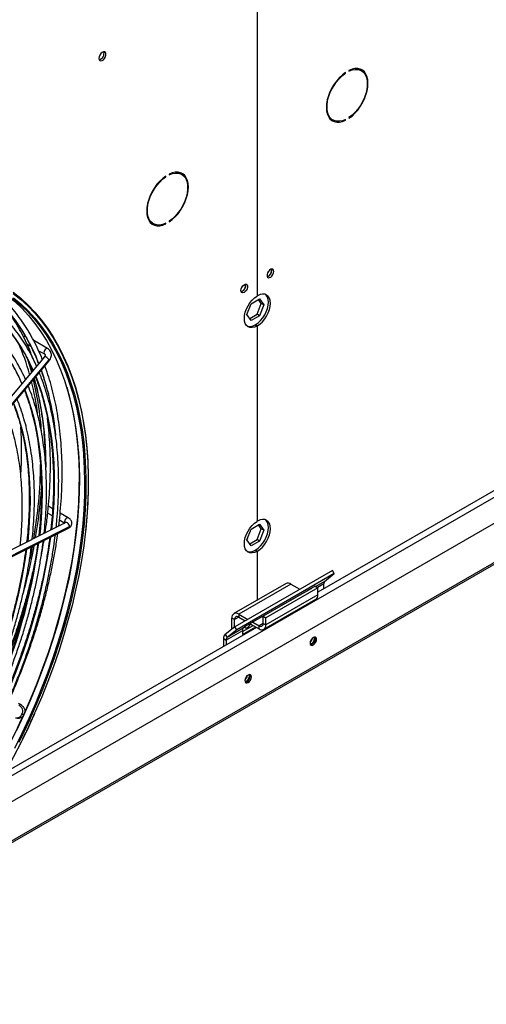
# Model space of a CAD drawing. Units: millimetres. Extents: x 5 to 414, y 3 to 291.
# Drawn here: x 230 to 237, y 32 to 46 of the extents above; entities that cross this region are included whole.
import ezdxf

# ---------------------------------------------------------------- set-up
doc = ezdxf.new("R2010")
doc.units = ezdxf.units.MM

msp = doc.modelspace()

# ---------------------------------------------------------------- linework, layer by layer
at = {"color": 7, "linetype": 'Continuous', "lineweight": 25}
for p, q in [((233.566, 41.775), (233.566, 46.98)), ((233.557, 46.953), (233.557, 41.77)), ((234.805, 44.837), (234.805, 44.827)), ((234.975, 44.833), (234.949, 44.849)), ((234.99, 44.831), (234.984, 44.828)), ((234.75, 44.804), (234.758, 44.799)), ((234.758, 44.799), (234.758, 44.81)), ((234.561, 44.177), (234.588, 44.162)), ((234.748, 44.164), (234.758, 44.159)), ((234.758, 44.159), (234.758, 44.169)), ((234.805, 44.196), (234.805, 44.186)), ((232.311, 43.396), (232.319, 43.391)), ((232.319, 43.391), (232.319, 43.401)), ((232.366, 43.429), (232.366, 43.418)), ((232.536, 43.425), (232.509, 43.44)), ((232.122, 42.769), (232.148, 42.754)), ((232.309, 42.756), (232.319, 42.75)), ((232.319, 42.75), (232.319, 42.761)), ((232.366, 42.788), (232.366, 42.778)), ((233.758, 42.121), (233.755, 42.138)), ((241.603, 41.914), (234.384, 37.747)), ((229.725, 34.613), (242.094, 41.754)), ((233.566, 41.775), (233.557, 41.78)), ((228.98, 33.625), (242.874, 41.645)), ((233.421, 41.518), (233.478, 41.665)), ((233.478, 41.665), (233.593, 41.731)), ((233.557, 41.523), (233.614, 41.67)), ((233.614, 41.67), (233.578, 41.722)), ((233.593, 41.731), (233.65, 41.65)), ((233.65, 41.65), (233.593, 41.502)), ((233.65, 41.65), (233.614, 41.67)), ((233.478, 41.436), (233.421, 41.518)), ((233.458, 41.466), (233.557, 41.523)), ((233.593, 41.502), (233.478, 41.436)), ((233.593, 41.502), (233.557, 41.523)), ((233.531, 41.377), (233.557, 41.362)), ((233.54, 41.382), (233.566, 41.367)), ((233.54, 41.372), (233.54, 41.382)), ((233.557, 41.362), (233.557, 38.708)), ((233.566, 38.713), (233.566, 41.367)), ((230.433, 41.12), (230.485, 41.09)), ((230.714, 41.056), (230.525, 41.165)), ((230.592, 41.028), (230.671, 40.983)), ((230.67, 40.944), (229.328, 39.35)), ((229.393, 39.307), (230.734, 40.902)), ((229.394, 39.295), (230.735, 40.89)), ((230.67, 40.944), (230.669, 40.944)), ((230.715, 38.82), (230.774, 38.786)), ((230.782, 38.88), (230.725, 38.913)), ((230.994, 38.757), (230.884, 38.821)), ((230.959, 38.692), (229.512, 37.966)), ((230.874, 38.728), (230.948, 38.686)), ((233.566, 38.713), (233.557, 38.718)), ((229.55, 37.89), (230.997, 38.616)), ((229.563, 37.912), (231.01, 38.637)), ((233.421, 38.456), (233.478, 38.603)), ((233.478, 38.603), (233.593, 38.669)), ((233.557, 38.461), (233.614, 38.608)), ((233.614, 38.608), (233.578, 38.66)), ((233.593, 38.669), (233.65, 38.588)), ((233.65, 38.588), (233.593, 38.44)), ((233.65, 38.588), (233.614, 38.608)), ((233.478, 38.374), (233.421, 38.456)), ((233.43, 38.468), (233.425, 38.465)), ((233.426, 38.47), (233.43, 38.468)), ((233.458, 38.404), (233.557, 38.461)), ((233.593, 38.44), (233.478, 38.374)), ((233.593, 38.44), (233.557, 38.461)), ((233.531, 38.315), (233.557, 38.3)), ((233.54, 38.32), (233.566, 38.305)), ((233.54, 38.31), (233.54, 38.32)), ((233.557, 38.3), (233.557, 37.635)), ((233.566, 37.641), (233.566, 38.305)), ((234.58, 38.04), (233.254, 37.275)), ((234.607, 37.998), (234.58, 38.04)), ((234.607, 37.998), (233.281, 37.233)), ((234.475, 37.893), (234.607, 37.998)), ((233.951, 37.863), (233.244, 37.455)), ((234.016, 37.856), (233.309, 37.448)), ((234.295, 37.798), (233.412, 37.288)), ((234.349, 37.828), (233.641, 37.42)), ((234.384, 37.807), (233.677, 37.399)), ((234.016, 37.856), (234.139, 37.785)), ((234.206, 37.747), (234.207, 37.746)), ((234.207, 37.746), (234.207, 37.747)), ((234.291, 37.794), (234.295, 37.798)), ((234.349, 37.828), (234.384, 37.807)), ((234.384, 37.709), (234.384, 37.807)), ((234.463, 37.792), (234.463, 37.861)), ((233.65, 37.242), (234.357, 37.65)), ((234.384, 37.709), (233.677, 37.301)), ((233.253, 37.375), (233.217, 37.395)), ((233.217, 37.245), (233.217, 37.395)), ((233.253, 37.273), (233.253, 37.375)), ((233.309, 37.448), (233.309, 37.407)), ((233.309, 37.448), (233.432, 37.377)), ((233.309, 37.407), (233.396, 37.357)), ((233.499, 37.338), (233.585, 37.289)), ((233.641, 37.322), (233.641, 37.42)), ((233.641, 37.42), (233.677, 37.399)), ((233.677, 37.301), (233.677, 37.399)), ((233.552, 37.267), (230.138, 35.296)), ((233.254, 37.275), (233.123, 37.169)), ((233.358, 37.223), (233.137, 37.095)), ((233.371, 37.255), (233.15, 37.128)), ((233.281, 37.233), (233.15, 37.128)), ((233.281, 37.233), (233.254, 37.275)), ((233.358, 37.211), (233.504, 37.295)), ((233.358, 37.17), (233.539, 37.274)), ((233.358, 37.223), (233.358, 37.17)), ((233.412, 37.288), (233.371, 37.255)), ((233.464, 37.318), (233.585, 37.248)), ((233.585, 37.248), (233.585, 37.289)), ((233.641, 37.322), (233.677, 37.301)), ((233.102, 37.116), (233.137, 37.095)), ((233.102, 37.116), (233.102, 37.007)), ((233.123, 37.169), (233.15, 37.128)), ((233.137, 37.095), (233.137, 37.027)), ((234.34, 37.12), (234.337, 37.136)), ((233.456, 36.61), (233.453, 36.626)), ((230.379, 35.755), (230.406, 35.81))]:
    msp.add_line(p, q, dxfattribs=at)
at = {"color": 8, "linetype": 'Continuous', "lineweight": 25}
for p, q in [((230.062, 35.161), (241.709, 41.885)), ((242.838, 41.646), (229.016, 33.666)), ((230.462, 40.878), (230.506, 40.75)), ((234.475, 37.893), (234.355, 37.824)), ((234.213, 37.75), (234.212, 37.75)), ((234.251, 37.771), (234.25, 37.772)), ((234.463, 37.861), (234.377, 37.811)), ((233.309, 37.407), (233.253, 37.375)), ((233.641, 37.322), (233.585, 37.289))]:
    msp.add_line(p, q, dxfattribs=at)
at = {"color": 7, "linetype": 'Continuous', "lineweight": 25, "flags": 128}
for points in [[(231.41, 45.001), (231.413, 44.982), (231.422, 44.97), (231.437, 44.966), (231.454, 44.97), (231.472, 44.982), (231.488, 45.001), (231.5, 45.023), (231.506, 45.046), (231.506, 45.067), (231.5, 45.082), (231.488, 45.09), (231.472, 45.09), (231.454, 45.082), (231.437, 45.067), (231.422, 45.046), (231.413, 45.023), (231.41, 45.001)], [(234.805, 44.186), (234.847, 44.217), (234.887, 44.255), (234.925, 44.298), (234.959, 44.346), (234.99, 44.397), (235.016, 44.45), (235.037, 44.504), (235.052, 44.558), (235.061, 44.611), (235.064, 44.661), (235.061, 44.708), (235.052, 44.75), (235.037, 44.786), (235.016, 44.816), (234.99, 44.839), (234.959, 44.854), (234.925, 44.862), (234.887, 44.862), (234.847, 44.853), (234.805, 44.837)], [(234.805, 44.827), (234.847, 44.843), (234.888, 44.851), (234.926, 44.85), (234.961, 44.841), (234.991, 44.823), (235.016, 44.797), (235.035, 44.765), (235.048, 44.725), (235.055, 44.68), (235.055, 44.631), (235.048, 44.578), (235.035, 44.523), (235.016, 44.468), (234.991, 44.414), (234.961, 44.361), (234.926, 44.312), (234.888, 44.268), (234.847, 44.229), (234.805, 44.196)], [(234.913, 44.863), (234.934, 44.856), (234.949, 44.849)], [(235.006, 44.809), (234.989, 44.831), (234.968, 44.851)], [(234.758, 44.81), (234.717, 44.778), (234.676, 44.74), (234.639, 44.697), (234.604, 44.65), (234.573, 44.599), (234.547, 44.546), (234.526, 44.491), (234.511, 44.437), (234.502, 44.385), (234.499, 44.334), (234.502, 44.288), (234.511, 44.246), (234.526, 44.209), (234.547, 44.179), (234.573, 44.156), (234.604, 44.141), (234.639, 44.133), (234.676, 44.134), (234.717, 44.142), (234.758, 44.159)], [(234.758, 44.169), (234.716, 44.153), (234.675, 44.145), (234.637, 44.145), (234.603, 44.155), (234.573, 44.172), (234.548, 44.198), (234.528, 44.231), (234.515, 44.27), (234.508, 44.315), (234.508, 44.365), (234.515, 44.417), (234.528, 44.472), (234.548, 44.527), (234.573, 44.582), (234.603, 44.634), (234.637, 44.683), (234.675, 44.728), (234.716, 44.767), (234.758, 44.799)], [(234.561, 44.177), (234.546, 44.188), (234.531, 44.201)], [(232.319, 43.401), (232.277, 43.37), (232.237, 43.332), (232.199, 43.289), (232.165, 43.241), (232.134, 43.19), (232.108, 43.137), (232.087, 43.083), (232.072, 43.029), (232.062, 42.976), (232.059, 42.926), (232.062, 42.88), (232.072, 42.838), (232.087, 42.801), (232.108, 42.771), (232.134, 42.748), (232.165, 42.733), (232.199, 42.725), (232.237, 42.726), (232.277, 42.734), (232.319, 42.75)], [(232.319, 42.761), (232.276, 42.744), (232.236, 42.736), (232.198, 42.737), (232.163, 42.746), (232.133, 42.764), (232.108, 42.79), (232.089, 42.823), (232.076, 42.862), (232.069, 42.907), (232.069, 42.956), (232.076, 43.009), (232.089, 43.064), (232.108, 43.119), (232.133, 43.173), (232.163, 43.226), (232.198, 43.275), (232.236, 43.32), (232.276, 43.359), (232.319, 43.391)], [(232.366, 42.778), (232.407, 42.809), (232.447, 42.847), (232.485, 42.89), (232.52, 42.938), (232.55, 42.988), (232.576, 43.042), (232.597, 43.096), (232.613, 43.15), (232.622, 43.202), (232.625, 43.253), (232.622, 43.299), (232.613, 43.341), (232.597, 43.378), (232.576, 43.408), (232.55, 43.431), (232.52, 43.446), (232.485, 43.454), (232.447, 43.453), (232.407, 43.445), (232.366, 43.429)], [(232.366, 43.418), (232.408, 43.435), (232.449, 43.442), (232.487, 43.442), (232.521, 43.432), (232.551, 43.415), (232.576, 43.389), (232.596, 43.356), (232.609, 43.317), (232.615, 43.272), (232.615, 43.222), (232.609, 43.17), (232.596, 43.115), (232.576, 43.06), (232.551, 43.005), (232.521, 42.953), (232.487, 42.904), (232.449, 42.859), (232.408, 42.82), (232.366, 42.788)], [(232.474, 43.455), (232.494, 43.448), (232.509, 43.44)], [(232.566, 43.401), (232.55, 43.423), (232.528, 43.443)], [(232.122, 42.769), (232.107, 42.779), (232.092, 42.793)], [(233.785, 42.105), (233.782, 42.123), (233.773, 42.134), (233.759, 42.138), (233.743, 42.134), (233.726, 42.123), (233.711, 42.105), (233.7, 42.084), (233.693, 42.062), (233.693, 42.043), (233.7, 42.028), (233.711, 42.02), (233.726, 42.021), (233.743, 42.028), (233.759, 42.043), (233.773, 42.063), (233.782, 42.084), (233.785, 42.105)], [(233.699, 42.084), (233.708, 42.096), (233.715, 42.11)], [(229.97, 41.917), (230.06, 41.86), (230.166, 41.782), (230.267, 41.697), (230.364, 41.605), (230.455, 41.505), (230.541, 41.399), (230.622, 41.286), (230.697, 41.166), (230.767, 41.04), (230.831, 40.907), (230.89, 40.769), (230.942, 40.624), (230.989, 40.474), (231.03, 40.319), (231.064, 40.158), (231.093, 39.993), (231.115, 39.823), (231.13, 39.671)], [(233.339, 41.848), (233.342, 41.869), (233.351, 41.891), (233.365, 41.91), (233.381, 41.925), (233.398, 41.933), (233.413, 41.933), (233.424, 41.925), (233.43, 41.911), (233.43, 41.891), (233.424, 41.869), (233.413, 41.848), (233.398, 41.831), (233.381, 41.819), (233.365, 41.815), (233.351, 41.819), (233.342, 41.831), (233.339, 41.848)], [(233.346, 41.88), (233.354, 41.892), (233.361, 41.906)], [(230.245, 41.823), (230.348, 41.74), (230.446, 41.649), (230.54, 41.551), (230.628, 41.446), (230.711, 41.334), (230.788, 41.216), (230.86, 41.091), (230.927, 40.96), (230.987, 40.823), (231.042, 40.679), (231.091, 40.53), (231.134, 40.376), (231.171, 40.216), (231.202, 40.052), (231.227, 39.882), (231.246, 39.708), (231.259, 39.53), (231.262, 39.453)], [(233.557, 41.362), (233.524, 41.347), (233.491, 41.341), (233.461, 41.343), (233.435, 41.353), (233.414, 41.371), (233.398, 41.397), (233.388, 41.429), (233.385, 41.466), (233.388, 41.508), (233.398, 41.551), (233.414, 41.595), (233.435, 41.638), (233.461, 41.678), (233.491, 41.715), (233.524, 41.746), (233.557, 41.77)], [(233.54, 41.382), (233.574, 41.407), (233.606, 41.438), (233.636, 41.474), (233.662, 41.514), (233.683, 41.557), (233.699, 41.601), (233.709, 41.645), (233.712, 41.686), (233.709, 41.723), (233.699, 41.755), (233.683, 41.781), (233.673, 41.791)], [(233.566, 41.367), (233.6, 41.391), (233.633, 41.422), (233.662, 41.459), (233.688, 41.499), (233.71, 41.542), (233.726, 41.586), (233.735, 41.629), (233.739, 41.671), (233.735, 41.708), (233.726, 41.74), (233.71, 41.766), (233.688, 41.784), (233.662, 41.794), (233.633, 41.796), (233.6, 41.79), (233.566, 41.775)], [(230.237, 41.741), (230.338, 41.656), (230.434, 41.564), (230.526, 41.465), (230.612, 41.358), (230.692, 41.245), (230.768, 41.125), (230.838, 40.999), (230.902, 40.867), (230.96, 40.728), (231.013, 40.584), (231.06, 40.434), (231.1, 40.278), (231.135, 40.118), (231.164, 39.952), (231.186, 39.782), (231.2, 39.631)], [(230.43, 40.939), (230.471, 40.812), (230.494, 40.736)], [(230.395, 36.094), (230.485, 36.302), (230.57, 36.51), (230.65, 36.718), (230.724, 36.927), (230.792, 37.136), (230.854, 37.344), (230.911, 37.552), (230.962, 37.759), (231.006, 37.964), (231.045, 38.168), (231.077, 38.37), (231.103, 38.569), (231.123, 38.766), (231.137, 38.96), (231.144, 39.151), (231.145, 39.339), (231.14, 39.522), (231.128, 39.702), (231.11, 39.877), (231.086, 40.048), (231.055, 40.214), (231.019, 40.375), (230.977, 40.526)], [(231.234, 39.284), (231.234, 39.246), (231.232, 39.059), (231.223, 38.869), (231.208, 38.676), (231.187, 38.48), (231.16, 38.281), (231.127, 38.081), (231.088, 37.878), (231.042, 37.674), (230.991, 37.469), (230.934, 37.263), (230.871, 37.056), (230.803, 36.849), (230.728, 36.641), (230.649, 36.434), (230.564, 36.228), (230.474, 36.022), (230.471, 36.017)], [(233.557, 38.3), (233.524, 38.285), (233.491, 38.279), (233.461, 38.281), (233.435, 38.291), (233.414, 38.309), (233.398, 38.335), (233.388, 38.367), (233.385, 38.404), (233.388, 38.446), (233.398, 38.489), (233.414, 38.533), (233.435, 38.576), (233.461, 38.616), (233.491, 38.653), (233.524, 38.684), (233.557, 38.708)], [(233.54, 38.32), (233.574, 38.345), (233.606, 38.375), (233.636, 38.412), (233.662, 38.452), (233.683, 38.495), (233.699, 38.539), (233.709, 38.583), (233.712, 38.624), (233.709, 38.661), (233.699, 38.693), (233.683, 38.719), (233.673, 38.729)], [(233.566, 38.305), (233.6, 38.329), (233.633, 38.36), (233.662, 38.397), (233.688, 38.437), (233.71, 38.48), (233.726, 38.524), (233.735, 38.567), (233.739, 38.609), (233.735, 38.646), (233.726, 38.678), (233.71, 38.704), (233.688, 38.722), (233.662, 38.732), (233.633, 38.734), (233.6, 38.728), (233.566, 38.713)], [(231.231, 38.597), (231.228, 38.575), (231.204, 38.377), (231.173, 38.177), (231.136, 37.975), (231.094, 37.772), (231.045, 37.567), (230.99, 37.36), (230.93, 37.154), (230.864, 36.946), (230.792, 36.738), (230.715, 36.531), (230.633, 36.324), (230.545, 36.118), (230.537, 36.1)], [(230.506, 38.369), (230.489, 38.28), (230.471, 38.194)], [(233.39, 37.271), (233.398, 37.263), (233.412, 37.26), (233.429, 37.266), (233.446, 37.28), (233.461, 37.299), (233.468, 37.315)], [(234.366, 37.105), (234.363, 37.123), (234.353, 37.134), (234.339, 37.136), (234.322, 37.131), (234.305, 37.117), (234.291, 37.098), (234.281, 37.076), (234.278, 37.054), (234.281, 37.036), (234.291, 37.025), (234.305, 37.023), (234.322, 37.029), (234.339, 37.042), (234.353, 37.062), (234.363, 37.084), (234.366, 37.105)], [(234.283, 37.033), (234.287, 37.033), (234.304, 37.039), (234.321, 37.052), (234.336, 37.072), (234.345, 37.094), (234.349, 37.115)], [(234.349, 37.115), (234.345, 37.133), (234.343, 37.137)], [(233.482, 36.595), (233.479, 36.612), (233.469, 36.623), (233.455, 36.626), (233.438, 36.62), (233.421, 36.607), (233.407, 36.587), (233.397, 36.565), (233.394, 36.544), (233.397, 36.526), (233.407, 36.515), (233.421, 36.512), (233.438, 36.518), (233.455, 36.532), (233.469, 36.551), (233.479, 36.573), (233.482, 36.595)], [(233.399, 36.522), (233.404, 36.523), (233.42, 36.528), (233.437, 36.542), (233.452, 36.561), (233.461, 36.584), (233.465, 36.605)], [(233.465, 36.605), (233.461, 36.623), (233.459, 36.626)], [(230.377, 35.755), (230.354, 35.709), (230.251, 35.507), (230.144, 35.306), (230.032, 35.108), (229.916, 34.913), (229.795, 34.721), (229.671, 34.531), (229.542, 34.345), (229.41, 34.163), (229.275, 33.985), (229.136, 33.811), (228.994, 33.641), (228.85, 33.476), (228.703, 33.316), (228.553, 33.162), (228.402, 33.013), (228.248, 32.869), (228.093, 32.731), (227.936, 32.6), (227.778, 32.475), (227.618, 32.356), (227.459, 32.244), (227.309, 32.145)]]:
    msp.add_lwpolyline(points, dxfattribs=at)
at = {"color": 8, "linetype": 'Continuous', "lineweight": 25, "flags": 128}
for points in [[(230.247, 41.807), (230.35, 41.724), (230.448, 41.634), (230.541, 41.536), (230.629, 41.431), (230.712, 41.32), (230.789, 41.202), (230.861, 41.077), (230.927, 40.946), (230.988, 40.809), (231.043, 40.666), (231.092, 40.518), (231.135, 40.363), (231.172, 40.204), (231.203, 40.04), (231.227, 39.871), (231.246, 39.697), (231.259, 39.519), (231.265, 39.337), (231.265, 39.151), (231.259, 38.962), (231.247, 38.77), (231.231, 38.597)], [(230.252, 41.747), (230.354, 41.661), (230.45, 41.569), (230.542, 41.469), (230.628, 41.363), (230.709, 41.249), (230.785, 41.129), (230.854, 41.003), (230.919, 40.87), (230.977, 40.731), (231.03, 40.587), (231.077, 40.436), (231.118, 40.28), (231.152, 40.12), (231.181, 39.954), (231.204, 39.783), (231.22, 39.608), (231.23, 39.429), (231.234, 39.284)], [(230.714, 41.056), (230.704, 41.058), (230.693, 41.054), (230.681, 41.045), (230.671, 41.032), (230.665, 41.017), (230.663, 41.002), (230.665, 40.99)], [(230.665, 40.99), (230.671, 40.983), (230.671, 40.982)], [(230.734, 40.902), (230.727, 40.913), (230.717, 40.924), (230.704, 40.935), (230.691, 40.943), (230.679, 40.946), (230.671, 40.946), (230.67, 40.944)], [(230.735, 40.89), (230.736, 40.893), (230.734, 40.902)], [(230.554, 40.675), (230.579, 40.608), (230.629, 40.465), (230.672, 40.316), (230.709, 40.163), (230.74, 40.004), (230.765, 39.84), (230.784, 39.672), (230.797, 39.499), (230.803, 39.323), (230.803, 39.143), (230.797, 38.959), (230.785, 38.772), (230.768, 38.596)], [(230.403, 40.495), (230.444, 40.385), (230.489, 40.243), (230.529, 40.096), (230.563, 39.943), (230.591, 39.785), (230.612, 39.622), (230.628, 39.455), (230.637, 39.284), (230.64, 39.109), (230.636, 38.931), (230.627, 38.749), (230.611, 38.564), (230.605, 38.514)], [(230.252, 40.315), (230.29, 40.212), (230.334, 40.074), (230.373, 39.93), (230.405, 39.781), (230.431, 39.627), (230.451, 39.469), (230.465, 39.306), (230.473, 39.139), (230.475, 38.968), (230.47, 38.794), (230.46, 38.616), (230.443, 38.436), (230.443, 38.433)], [(231.2, 39.631), (231.202, 39.607), (231.212, 39.428), (231.216, 39.246), (231.214, 39.059), (231.205, 38.87), (231.191, 38.677), (231.17, 38.481), (231.143, 38.283), (231.109, 38.083), (231.07, 37.881), (231.025, 37.678), (230.974, 37.473), (230.917, 37.267), (230.854, 37.06), (230.786, 36.854), (230.712, 36.647), (230.632, 36.44), (230.548, 36.234), (230.458, 36.029), (230.363, 35.825), (230.263, 35.623)], [(231.13, 39.671), (231.132, 39.648), (231.142, 39.469), (231.146, 39.286), (231.143, 39.1), (231.135, 38.91), (231.12, 38.718), (231.099, 38.522), (231.072, 38.324), (231.039, 38.124), (231, 37.922), (230.954, 37.718), (230.903, 37.514), (230.846, 37.308), (230.783, 37.101), (230.715, 36.894), (230.641, 36.688), (230.562, 36.481), (230.477, 36.275), (230.387, 36.07), (230.292, 35.866)], [(230.994, 38.757), (230.988, 38.759), (230.977, 38.757), (230.965, 38.749), (230.955, 38.737), (230.947, 38.723), (230.943, 38.708)], [(230.943, 38.708), (230.944, 38.695), (230.949, 38.686)], [(231.01, 38.637), (231.009, 38.653), (231.004, 38.668), (230.994, 38.681), (230.982, 38.69), (230.97, 38.694), (230.959, 38.692)], [(230.471, 36.017), (230.378, 35.818), (230.323, 35.705)], [(230.537, 36.1), (230.452, 35.913), (230.377, 35.755)]]:
    msp.add_lwpolyline(points, dxfattribs=at)
at = {"color": 7, "linetype": 'Continuous', "lineweight": 25}
for centre, radius, start, end in [((231.391, 45.068), 0.0891, 284.5918, 15.4136), ((234.627, 44.296), 0.148, 246.9579, 268.8168), ((232.187, 42.888), 0.148, 246.9579, 268.8168), ((233.675, 42.115), 0.0807, 284.134, 15.8713), ((233.671, 42.118), 0.0869, 286.3687, 1.4614), ((233.322, 41.911), 0.0807, 284.1341, 15.8713), ((233.319, 41.913), 0.0853, 285.9363, 14.0691), ((233.46, 41.485), 0.129, 254.0294, 303.3801), ((230.417, 41.189), 0.039, 99.2835, 140.0269), ((227.45, 39.869), 3.134, 15.5178, 23.6885), ((226.655, 39.658), 3.957, 7.4804, 13.8775), ((226.42, 39.628), 4.222, 4.0788, 13.7966), ((224.206, 39.571), 6.414, 350.1482, 359.2103), ((223.916, 39.624), 6.732, 350.2774, 355.9719), ((222.769, 39.827), 7.897, 344.4748, 349.4478), ((233.46, 38.423), 0.129, 254.0294, 303.3801), ((233.978, 37.803), 0.0654, 54.3824, 114.3071), ((234.503, 37.864), 0.0401, 133.4511, 184.4058), ((234.32, 37.702), 0.0641, 305.0133, 6.2988), ((233.273, 37.404), 0.0568, 50.7967, 189.214), ((233.287, 37.38), 0.0349, 50.7967, 189.214), ((233.398, 37.226), 0.0401, 133.4511, 184.4058), ((233.607, 37.316), 0.0349, 230.7967, 9.214), ((233.621, 37.292), 0.0568, 230.7967, 9.214), ((233.168, 37.121), 0.0669, 133.4511, 184.4058), ((233.177, 37.098), 0.0401, 133.4511, 184.4058), ((234.213, 37.143), 0.101, 310.8942, 349.1112), ((234.252, 37.121), 0.0874, 288.7976, 359.6388), ((233.329, 36.632), 0.101, 310.8942, 349.1112), ((233.368, 36.611), 0.0874, 288.7976, 359.6388), ((221.306, 40.183), 9.966, 333.0591, 335.6346)]:
    msp.add_arc(centre, radius, start, end, dxfattribs=at)
at = {"color": 8, "linetype": 'Continuous', "lineweight": 25}
for centre, radius, start, end in [((228.268, 39.956), 2.495, 21.1323, 41.9987), ((228.395, 39.854), 2.308, 23.1881, 44.1563), ((228.311, 39.7), 2.236, 23.2509, 42.2217), ((230.648, 40.961), 0.0336, 25.2047, 60.9396), ((227.071, 39.513), 3.772, 5.5359, 19.3694), ((226.275, 39.487), 4.417, 358.9182, 15.3118), ((224.914, 39.676), 5.447, 356.4466, 3.3595), ((230.93, 38.68), 0.0312, 23.322, 64.7848), ((230.985, 38.638), 0.0249, 298.5687, 359.239), ((222.97, 39.455), 7.694, 335.7571, 352.2176), ((222.757, 39.585), 8.074, 335.7001, 352.2439), ((223.14, 39.338), 7.36, 335.8713, 352.1371), ((221.751, 40.04), 9.004, 335.5073, 345.8367), ((230.293, 36.13), 0.0834, 329.0747, 69.9909), ((230.293, 36.115), 0.0779, 259.0576, 338.5591)]:
    msp.add_arc(centre, radius, start, end, dxfattribs=at)
at = {"color": 7, "linetype": 'Continuous', "lineweight": 25}
msp.add_ellipse((230.243, 36.156), major_axis=(0.158, -0.072), ratio=0.12602, start_param=5.653937, end_param=5.917661, dxfattribs=at)
for points, knots in [([(230.642, 40.912), (230.624, 40.955), (230.588, 41.042), (230.526, 41.166), (230.459, 41.286), (230.387, 41.4), (230.311, 41.508), (230.229, 41.61), (230.143, 41.706), (230.052, 41.795), (229.956, 41.878), (229.86, 41.952), (229.794, 41.995), (229.763, 42.015)], [0, 0, 0, 0, 0.089653, 0.181825, 0.273954, 0.366034, 0.45806, 0.550029, 0.641939, 0.733792, 0.825593, 0.917348, 1, 1, 1, 1]), ([(230.563, 40.818), (230.55, 40.848), (230.517, 40.921), (230.459, 41.03), (230.391, 41.145), (230.317, 41.253), (230.239, 41.356), (230.156, 41.453), (230.069, 41.543), (229.977, 41.627), (229.88, 41.704), (229.78, 41.775), (229.685, 41.833), (229.622, 41.865), (229.596, 41.879)], [0, 0, 0, 0, 0.062679, 0.150304, 0.237882, 0.325409, 0.41288, 0.500292, 0.587646, 0.674945, 0.762195, 0.849407, 0.936592, 1, 1, 1, 1]), ([(230.412, 40.638), (230.406, 40.653), (230.382, 40.709), (230.334, 40.802), (230.269, 40.917), (230.198, 41.025), (230.123, 41.127), (230.043, 41.223), (229.959, 41.313), (229.87, 41.397), (229.776, 41.473), (229.679, 41.543), (229.586, 41.602), (229.525, 41.634), (229.499, 41.647)], [0, 0, 0, 0, 0.031359, 0.12185, 0.212292, 0.302678, 0.393004, 0.483266, 0.573463, 0.663599, 0.753679, 0.843713, 0.933716, 1, 1, 1, 1]), ([(230.116, 41.629), (230.142, 41.601), (230.195, 41.541), (230.272, 41.443), (230.346, 41.336), (230.415, 41.222), (230.48, 41.103), (230.539, 40.98), (230.574, 40.894), (230.591, 40.851)], [0, 0, 0, 0, 0.1317144, 0.2773314, 0.4228529, 0.5682796, 0.713616, 0.8588699, 1, 1, 1, 1]), ([(230.513, 40.924), (230.504, 40.95), (230.478, 41.021), (230.429, 41.132), (230.367, 41.258), (230.3, 41.377), (230.239, 41.476), (230.198, 41.533), (230.183, 41.553)], [0, 0, 0, 0, 0.108686, 0.303423, 0.498082, 0.69265, 0.887115, 1, 1, 1, 1]), ([(230.046, 41.465), (230.07, 41.44), (230.123, 41.386), (230.199, 41.294), (230.275, 41.193), (230.346, 41.085), (230.412, 40.971), (230.468, 40.862), (230.5, 40.789), (230.513, 40.758)], [0, 0, 0, 0, 0.1286247, 0.2808182, 0.4329087, 0.5848936, 0.7367757, 0.8885617, 1, 1, 1, 1]), ([(229.961, 41.207), (229.97, 41.198), (230.006, 41.16), (230.066, 41.087), (230.14, 40.987), (230.209, 40.881), (230.272, 40.769), (230.324, 40.668), (230.352, 40.603), (230.362, 40.579)], [0, 0, 0, 0, 0.05226, 0.222289, 0.392195, 0.561974, 0.731631, 0.901174, 1, 1, 1, 1]), ([(230.679, 40.975), (230.679, 40.975), (230.681, 40.973), (230.681, 40.969), (230.679, 40.957), (230.673, 40.949), (230.67, 40.944)], [0, 0, 0, 0, 0.010108, 0.393728, 0.700377, 1, 1, 1, 1]), ([(230.671, 40.983), (230.673, 40.982), (230.677, 40.979), (230.678, 40.977), (230.679, 40.975)], [0, 0, 0, 0, 0.298058, 1, 1, 1, 1]), ([(230.735, 40.89), (230.738, 40.895), (230.749, 40.908), (230.76, 40.933), (230.766, 40.962), (230.764, 40.991), (230.754, 41.018), (230.737, 41.041), (230.721, 41.051), (230.714, 41.056)], [0, 0, 0, 0, 0.09373, 0.256112, 0.400788, 0.557504, 0.708604, 0.855475, 1, 1, 1, 1]), ([(230.451, 40.892), (230.462, 40.863), (230.48, 40.815), (230.495, 40.764), (230.501, 40.744)], [0, 0, 0, 0, 0.604364, 1, 1, 1, 1]), ([(230.865, 38.644), (230.871, 38.696), (230.884, 38.809), (230.898, 38.982), (230.908, 39.163), (230.912, 39.341), (230.91, 39.516), (230.903, 39.687), (230.89, 39.855), (230.871, 40.019), (230.847, 40.178), (230.818, 40.334), (230.783, 40.485), (230.742, 40.631), (230.706, 40.743), (230.683, 40.805), (230.677, 40.821)], [0, 0, 0, 0, 0.062897, 0.138718, 0.214545, 0.290375, 0.36621, 0.442047, 0.517885, 0.593724, 0.669561, 0.745392, 0.821216, 0.897029, 0.972827, 1, 1, 1, 1]), ([(230.83, 38.627), (230.833, 38.661), (230.844, 38.755), (230.854, 38.908), (230.862, 39.085), (230.865, 39.259), (230.861, 39.429), (230.852, 39.597), (230.838, 39.76), (230.817, 39.92), (230.792, 40.075), (230.76, 40.226), (230.724, 40.373), (230.681, 40.515), (230.64, 40.634), (230.611, 40.704), (230.601, 40.73)], [0, 0, 0, 0, 0.0422784, 0.1182452, 0.1942167, 0.2701924, 0.3461718, 0.4221539, 0.4981374, 0.5741199, 0.6500992, 0.7260723, 0.8020359, 0.8779859, 0.9539177, 1, 1, 1, 1]), ([(230.625, 40.759), (230.63, 40.743), (230.653, 40.683), (230.686, 40.572), (230.725, 40.427), (230.758, 40.277), (230.781, 40.153), (230.791, 40.078), (230.794, 40.056)], [0, 0, 0, 0, 0.072659, 0.282656, 0.492593, 0.702481, 0.912333, 1, 1, 1, 1]), ([(230.667, 38.545), (230.672, 38.597), (230.683, 38.708), (230.694, 38.874), (230.7, 39.046), (230.699, 39.215), (230.694, 39.381), (230.683, 39.543), (230.666, 39.701), (230.643, 39.855), (230.615, 40.005), (230.582, 40.15), (230.543, 40.291), (230.5, 40.425), (230.466, 40.51), (230.45, 40.551)], [0, 0, 0, 0, 0.0678422, 0.1457772, 0.2237172, 0.3016617, 0.3796099, 0.4575605, 0.5355116, 0.6134606, 0.6914045, 0.7693399, 0.8472626, 0.9251676, 1, 1, 1, 1]), ([(230.531, 40.647), (230.542, 40.605), (230.567, 40.514), (230.599, 40.369), (230.626, 40.215), (230.648, 40.056), (230.665, 39.893), (230.676, 39.726), (230.681, 39.612), (230.681, 39.552), (230.681, 39.549)], [0, 0, 0, 0, 0.128079, 0.272532, 0.41696, 0.561371, 0.70577, 0.850162, 0.994552, 1, 1, 1, 1]), ([(230.55, 40.67), (230.559, 40.645), (230.586, 40.577), (230.625, 40.46), (230.665, 40.32), (230.7, 40.174), (230.73, 40.025), (230.754, 39.87), (230.772, 39.712), (230.785, 39.55), (230.793, 39.384), (230.795, 39.214), (230.791, 39.042), (230.782, 38.866), (230.77, 38.715), (230.759, 38.622), (230.755, 38.589)], [0, 0, 0, 0, 0.043807, 0.12011, 0.196386, 0.272642, 0.348882, 0.42511, 0.501331, 0.577546, 0.65376, 0.729973, 0.806187, 0.882403, 0.958622, 1, 1, 1, 1]), ([(230.399, 40.49), (230.41, 40.46), (230.438, 40.387), (230.477, 40.266), (230.515, 40.128), (230.548, 39.985), (230.575, 39.837), (230.597, 39.686), (230.614, 39.53), (230.624, 39.37), (230.63, 39.206), (230.629, 39.039), (230.624, 38.87), (230.612, 38.697), (230.601, 38.576), (230.593, 38.512), (230.593, 38.508)], [0, 0, 0, 0, 0.055539, 0.133836, 0.212106, 0.290355, 0.368587, 0.446808, 0.525021, 0.60323, 0.681437, 0.759644, 0.837853, 0.916064, 0.994279, 1, 1, 1, 1]), ([(230.248, 40.311), (230.262, 40.272), (230.292, 40.192), (230.332, 40.064), (230.367, 39.927), (230.397, 39.786), (230.422, 39.64), (230.441, 39.491), (230.455, 39.337), (230.463, 39.179), (230.466, 39.018), (230.463, 38.854), (230.454, 38.686), (230.443, 38.544), (230.433, 38.456), (230.429, 38.426)], [0, 0, 0, 0, 0.0738774, 0.1543274, 0.2347489, 0.3151486, 0.3955323, 0.475905, 0.5562708, 0.6366332, 0.7169946, 0.7973566, 0.877721, 0.9580889, 1, 1, 1, 1]), ([(230.504, 38.463), (230.505, 38.475), (230.514, 38.544), (230.523, 38.67), (230.532, 38.839), (230.536, 39.006), (230.534, 39.17), (230.526, 39.33), (230.512, 39.486), (230.493, 39.639), (230.468, 39.787), (230.438, 39.931), (230.403, 40.071), (230.361, 40.205), (230.326, 40.305), (230.304, 40.359), (230.299, 40.371)], [0, 0, 0, 0, 0.01539, 0.095452, 0.175521, 0.255595, 0.335673, 0.415755, 0.495839, 0.575922, 0.656001, 0.736073, 0.816133, 0.896177, 0.976197, 1, 1, 1, 1]), ([(230.341, 38.382), (230.344, 38.411), (230.354, 38.497), (230.363, 38.638), (230.37, 38.802), (230.371, 38.963), (230.367, 39.122), (230.356, 39.276), (230.341, 39.427), (230.319, 39.574), (230.292, 39.716), (230.26, 39.855), (230.222, 39.988), (230.184, 40.1), (230.158, 40.166), (230.148, 40.192)], [0, 0, 0, 0, 0.042987, 0.125365, 0.207748, 0.290138, 0.372532, 0.45493, 0.537328, 0.619724, 0.702114, 0.784493, 0.866856, 0.949197, 1, 1, 1, 1]), ([(230.681, 38.552), (230.688, 38.603), (230.705, 38.717), (230.724, 38.891), (230.739, 39.074), (230.749, 39.255), (230.752, 39.433), (230.751, 39.607), (230.744, 39.779), (230.73, 39.946), (230.719, 40.061), (230.71, 40.118), (230.709, 40.122)], [0, 0, 0, 0, 0.091228, 0.203732, 0.316242, 0.42876, 0.541283, 0.653812, 0.766345, 0.878881, 0.991416, 1, 1, 1, 1]), ([(231.234, 38.6), (231.235, 38.612), (231.244, 38.686), (231.254, 38.82), (231.265, 39.002), (231.27, 39.182), (231.27, 39.33), (231.266, 39.418), (231.265, 39.448)], [0, 0, 0, 0, 0.038967, 0.251464, 0.463965, 0.67647, 0.888978, 1, 1, 1, 1]), ([(230.962, 38.693), (230.962, 38.693), (230.963, 38.694), (230.961, 38.693), (230.959, 38.692)], [0, 0, 0, 0, 0.366039, 1, 1, 1, 1]), ([(230.997, 38.616), (231.002, 38.618), (231.014, 38.625), (231.029, 38.639), (231.041, 38.659), (231.046, 38.681), (231.043, 38.703), (231.033, 38.723), (231.018, 38.742), (231.003, 38.752), (230.994, 38.757)], [0, 0, 0, 0, 0.091612, 0.224108, 0.347304, 0.468104, 0.594011, 0.715135, 0.841663, 1, 1, 1, 1]), ([(230.177, 36.246), (230.184, 36.26), (230.22, 36.339), (230.281, 36.484), (230.359, 36.679), (230.433, 36.875), (230.501, 37.071), (230.565, 37.266), (230.623, 37.462), (230.676, 37.657), (230.724, 37.851), (230.767, 38.044), (230.804, 38.235), (230.833, 38.403), (230.846, 38.505), (230.852, 38.546)], [0, 0, 0, 0, 0.019001, 0.10324, 0.187482, 0.271726, 0.355973, 0.440224, 0.524478, 0.608736, 0.692999, 0.777267, 0.86154, 0.945817, 1, 1, 1, 1]), ([(230.58, 38.406), (230.577, 38.385), (230.567, 38.305), (230.545, 38.164), (230.512, 37.982), (230.473, 37.799), (230.429, 37.614), (230.379, 37.429), (230.325, 37.243), (230.265, 37.056), (230.2, 36.869), (230.131, 36.682), (230.056, 36.496), (230.003, 36.368), (229.973, 36.303), (229.971, 36.3)], [0, 0, 0, 0, 0.031158, 0.1187394, 0.2063263, 0.2939188, 0.3815168, 0.4691201, 0.5567285, 0.6443417, 0.7319592, 0.8195807, 0.9072057, 0.9948338, 1, 1, 1, 1]), ([(230.039, 36.28), (230.041, 36.285), (230.072, 36.352), (230.126, 36.481), (230.201, 36.669), (230.27, 36.857), (230.335, 37.045), (230.395, 37.233), (230.45, 37.421), (230.499, 37.608), (230.543, 37.794), (230.582, 37.978), (230.615, 38.162), (230.64, 38.317), (230.651, 38.41), (230.655, 38.444)], [0, 0, 0, 0, 0.0064632, 0.0923534, 0.1782462, 0.264142, 0.3500413, 0.4359447, 0.5218525, 0.6077651, 0.6936829, 0.7796064, 0.8655356, 0.951471, 1, 1, 1, 1]), ([(230.743, 38.488), (230.736, 38.434), (230.72, 38.318), (230.69, 38.139), (230.653, 37.952), (230.611, 37.764), (230.564, 37.575), (230.511, 37.385), (230.454, 37.194), (230.391, 37.003), (230.323, 36.812), (230.25, 36.621), (230.176, 36.439), (230.124, 36.321), (230.1, 36.266)], [0, 0, 0, 0, 0.076422, 0.161382, 0.246348, 0.331319, 0.416294, 0.501274, 0.586259, 0.671248, 0.756241, 0.841237, 0.926237, 1, 1, 1, 1]), ([(230.169, 36.248), (230.172, 36.253), (230.203, 36.322), (230.259, 36.456), (230.336, 36.647), (230.408, 36.84), (230.475, 37.032), (230.536, 37.225), (230.593, 37.417), (230.645, 37.608), (230.691, 37.799), (230.732, 37.988), (230.767, 38.176), (230.797, 38.356), (230.812, 38.471), (230.819, 38.526)], [0, 0, 0, 0, 0.007303, 0.090761, 0.174221, 0.257684, 0.341151, 0.42462, 0.508094, 0.591572, 0.675055, 0.758543, 0.842035, 0.925534, 1, 1, 1, 1]), ([(230.624, 38.225), (230.631, 38.259), (230.646, 38.334), (230.658, 38.408), (230.665, 38.449)], [0, 0, 0, 0, 0.45163, 1, 1, 1, 1]), ([(230.417, 38.325), (230.41, 38.273), (230.395, 38.163), (230.365, 37.992), (230.329, 37.814), (230.288, 37.634), (230.242, 37.454), (230.19, 37.272), (230.133, 37.09), (230.071, 36.907), (230.004, 36.725), (229.932, 36.543), (229.878, 36.413), (229.846, 36.343), (229.842, 36.333)], [0, 0, 0, 0, 0.080849, 0.171308, 0.261773, 0.352245, 0.442722, 0.533205, 0.623694, 0.714187, 0.804685, 0.895187, 0.985692, 1, 1, 1, 1]), ([(229.911, 36.315), (229.912, 36.318), (229.941, 36.382), (229.992, 36.506), (230.065, 36.689), (230.133, 36.873), (230.196, 37.057), (230.253, 37.24), (230.306, 37.424), (230.353, 37.606), (230.395, 37.787), (230.432, 37.968), (230.463, 38.146), (230.483, 38.279), (230.491, 38.351), (230.493, 38.365)], [0, 0, 0, 0, 0.004043, 0.092578, 0.181116, 0.269658, 0.358203, 0.446753, 0.535308, 0.623869, 0.712435, 0.801007, 0.889587, 0.978172, 1, 1, 1, 1]), ([(230.555, 38.233), (230.546, 38.187), (230.524, 38.077), (230.484, 37.902), (230.435, 37.709), (230.38, 37.515), (230.321, 37.321), (230.256, 37.127), (230.186, 36.932), (230.112, 36.738), (230.032, 36.544), (229.971, 36.402), (229.935, 36.324), (229.929, 36.311)], [0, 0, 0, 0, 0.073842, 0.174379, 0.274922, 0.37547, 0.476023, 0.576581, 0.677143, 0.777709, 0.878278, 0.97885, 1, 1, 1, 1]), ([(230.409, 36.128), (230.409, 36.129), (230.409, 36.137), (230.405, 36.152), (230.393, 36.178), (230.367, 36.205), (230.337, 36.223), (230.319, 36.234)], [0, 0, 0, 0, 0.019484, 0.153646, 0.277587, 0.571457, 1, 1, 1, 1]), ([(230.291, 36.037), (230.298, 36.036), (230.319, 36.033), (230.352, 36.039), (230.37, 36.052), (230.38, 36.058)], [0, 0, 0, 0, 0.220704, 0.609059, 1, 1, 1, 1]), ([(230.387, 36.082), (230.386, 36.08), (230.384, 36.076), (230.382, 36.072), (230.381, 36.07), (230.381, 36.069), (230.381, 36.069), (230.381, 36.069), (230.381, 36.069), (230.381, 36.069), (230.382, 36.069), (230.382, 36.069), (230.383, 36.07), (230.384, 36.071), (230.385, 36.072)], [0, 0, 0, 0, 0.3645653, 0.5120226, 0.6279105, 0.6754938, 0.7160897, 0.7374177, 0.7580471, 0.7789728, 0.8011502, 0.8408435, 0.8862448, 1, 1, 1, 1]), ([(230.395, 36.094), (230.395, 36.095), (230.395, 36.096), (230.395, 36.098), (230.395, 36.098), (230.395, 36.098), (230.394, 36.098), (230.394, 36.098), (230.394, 36.098), (230.393, 36.097), (230.392, 36.094), (230.39, 36.089), (230.388, 36.085), (230.387, 36.082)], [0, 0, 0, 0, 0.102156, 0.180201, 0.204036, 0.226022, 0.247265, 0.268982, 0.310381, 0.359642, 0.477405, 0.628453, 1, 1, 1, 1]), ([(230.406, 35.81), (230.422, 35.844), (230.468, 35.94), (230.512, 36.037), (230.54, 36.1)], [0, 0, 0, 0, 0.3531952, 1, 1, 1, 1])]:
    msp.add_open_spline(points, degree=3, knots=knots, dxfattribs=at)

doc.saveas('drawing.dxf')
